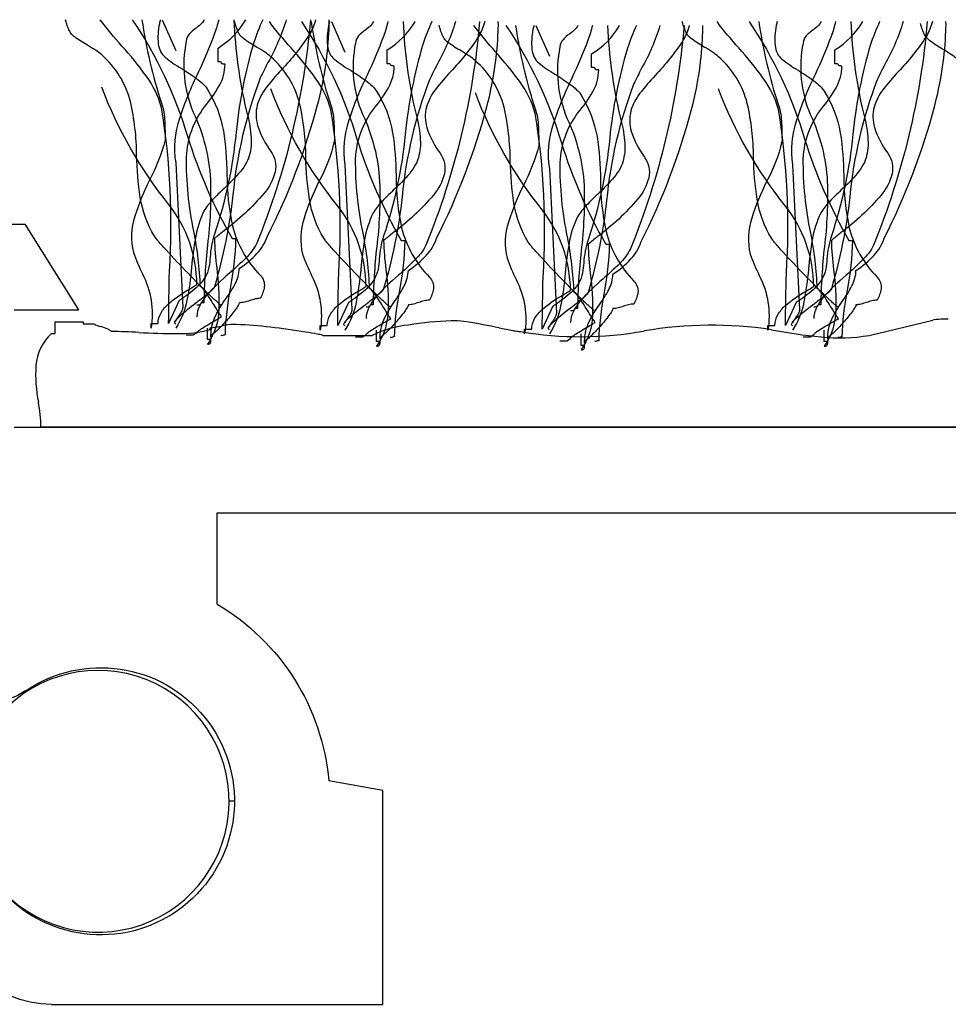
# Model space of a CAD drawing. Extents: x -1957 to 1285, y -47 to 3157.
# Drawn here: x -42 to -25, y 70 to 88 of the extents above; entities that cross this region are included whole.
import ezdxf

# ---------------------------------------------------------------- set-up
doc = ezdxf.new("R2010")
doc.units = 0
doc.layers.get('0').update_dxf_attribs({"linetype": 'CONTINUOUS'})

# ---------------------------------------------------------------- blocks, each defined once
blk = doc.blocks.new('*U206')
at = {"extrusion": (0, 0, -1)}
for p, q in [((-44.117, 84.207), (-42.117, 84.207)), ((-42.117, 84.207), (-41.117, 82.607)), ((-42.317, 82.607), (-41.117, 82.607)), ((-42.317, 80.407), (-10.317, 80.407)), ((-38.517, 77.093), (-38.517, 78.807)), ((-38.517, 78.807), (-14.117, 78.807)), ((-35.417, 73.607), (-36.429, 73.79)), ((-35.417, 69.607), (-35.417, 73.607)), ((-41.617, 69.607), (-35.417, 69.607))]:
    blk.add_line(p, q, dxfattribs=at)
for centre, radius, start, end in [((40.692, 73.407), 4.28, 120.5476, 174.878), ((40.696, 73.407), 2.5, 55.6513, 312.0246), ((42.671, 76.297), 1, 235.6513, 310.0957), ((41.617, 71.607), 2, 270, 0)]:
    blk.add_arc(centre, radius, start, end, dxfattribs=at)

msp = doc.modelspace()

# ---------------------------------------------------------------- linework, layer by layer
at = {"linetype": 'CONTINUOUS'}
for p, q in [((-41.553, 82.162), (-41.553, 82.377)), ((-41.553, 82.377), (-41.025, 82.377)), ((-41.025, 82.377), (-41.025, 82.341)), ((-26.314, 82.126), (-25.126, 82.413)), ((-41.025, 82.341), (-40.827, 82.341)), ((-38.65, 82.269), (-38.432, 82.298)), ((-38.65, 82.234), (-38.65, 82.269)), ((-41.619, 82.162), (-41.553, 82.162)), ((-36.539, 82.126), (-35.616, 82.126)), ((-10.817, 80.407), (-41.817, 80.407))]:
    msp.add_line(p, q, dxfattribs=at)
for p, q in [((-38.207, 73.407), (-38.307, 73.407)), ((-38.196, 73.407), (-38.296, 73.407))]:
    msp.add_line(p, q)
at = {"linetype": 'CONTINUOUS', "flags": 128}
for points in [[(-38.437, 82.691, -0.03066), (-38.461, 82.704, -0.021478), (-38.507, 82.741, -0.013255), (-38.652, 82.874, -0.008965), (-39.064, 83.287, -0.007912), (-39.476, 83.724, -0.009476), (-39.62, 83.888, -0.012161), (-39.666, 83.944, -0.043443), (-39.691, 83.98, -0.098835), (-39.958, 84.708, -0.032191), (-40.026, 85.497, 0.054107), (-40.142, 86.503, 0.151269), (-40.68, 87.375, 0.047594), (-40.795, 87.462, 0.010124), (-40.947, 87.556, -0.029593), (-41.185, 87.711, -0.066106), (-41.26, 87.783, -0.05359), (-41.292, 87.842, -0.026748), (-41.333, 87.948, -0.012457), (-41.358, 88.034)], [(-37.666, 88.034, 0.027146), (-37.835, 87.605, 0.046958), (-38.165, 85.925, -0.056784), (-38.569, 84.023, 0.066332), (-38.65, 83.59, -0.032245), (-38.673, 83.4, -0.081836), (-38.743, 83.216, -0.073097), (-38.912, 83.016, -0.041527), (-39.229, 82.777), (-39.427, 82.347, -0.006067), (-39.411, 83.325, 0.056548), (-39.559, 86.386, 0.093038), (-39.848, 86.982, 0.026426), (-40.302, 87.54, -0.023397), (-40.708, 88.034)], [(-39.927, 88.034, 0.044179), (-39.559, 86.472, -0.075608), (-39.501, 86.128, -0.015938), (-39.493, 85.785, -0.058915), (-39.779, 85.041, 0.039316), (-40.059, 84.355, 0.140703), (-40.086, 83.679, 0.023739), (-39.918, 83.28, -0.160634), (-39.757, 82.261), (-39.757, 82.347), (-39.625, 82.347, -0.128333), (-39.569, 82.548, -0.078166), (-39.428, 82.719, -0.049969), (-39.036, 82.993, 0.008182), (-38.899, 83.078, 0.164838), (-39.427, 84.582, -0.079135), (-40.68, 86.773)], [(-40.109, 88.034, -0.077628), (-39.07, 85.838, 0.055539), (-38.239, 83.937), (-38.173, 83.937, -0.040023), (-38.275, 83.002, 0.040017), (-38.371, 82.133, 0.145092), (-38.429, 82.116, -0.407317), (-38.437, 82.133)], [(-39.584, 88.034, 0.00358), (-39.6, 87.958, 0.078377), (-39.621, 87.584, 0.079998), (-39.579, 87.438, 0.115238), (-39.493, 87.332, 0.037365), (-39.192, 87.124, -0.0197), (-38.904, 86.931, -0.031092), (-38.785, 86.831, -0.062367), (-38.701, 86.73, -0.099202), (-38.403, 85.953, -0.035915), (-38.336, 85.149, 0.053272), (-38.233, 84.175, 0.132401), (-37.711, 83.25, -0.230199), (-37.637, 83.035, -0.091144), (-37.711, 82.82, 0.059747), (-37.81, 82.807, 0.018751), (-37.909, 82.777, -0.018751), (-38.008, 82.748, -0.059747), (-38.107, 82.734), (-38.112, 82.713, -0.034092), (-38.127, 82.684, -0.028195), (-38.18, 82.604, -0.022904), (-38.346, 82.401, -0.022085), (-38.525, 82.214, -0.027645), (-38.593, 82.155, -0.036574), (-38.618, 82.138), (-38.628, 82.134), (-38.635, 82.09), (-38.635, 82.133, -0.111426), (-38.546, 82.499, -0.038495), (-38.353, 82.814, 0.035026), (-38.183, 83.088, 0.114871), (-38.107, 83.379, 0.066608), (-37.769, 83.663, 0.107363), (-37.579, 83.98, 0.052271), (-36.639, 86.44, 0.052867), (-36.429, 87.775, 0.021075), (-36.424, 88.034)], [(-39.584, 88.034, 0.00358), (-39.6, 87.958, 0.078377), (-39.621, 87.584, 0.079998), (-39.579, 87.438, 0.115238), (-39.493, 87.332, 0.037365), (-39.192, 87.124, -0.0197), (-38.904, 86.931, -0.031092), (-38.785, 86.831, -0.062367), (-38.701, 86.73, -0.099202), (-38.403, 85.953, -0.035915), (-38.336, 85.149, 0.053272), (-38.233, 84.175, 0.132401), (-37.711, 83.25, -0.230199), (-37.637, 83.035, -0.091144), (-37.711, 82.82, 0.059747), (-37.81, 82.807, 0.018751), (-37.909, 82.777, -0.018751), (-38.008, 82.748, -0.059747), (-38.107, 82.734), (-38.112, 82.713, -0.034092), (-38.127, 82.684, -0.028195), (-38.18, 82.604, -0.022904), (-38.346, 82.401, -0.022085), (-38.525, 82.214, -0.027645), (-38.593, 82.155, -0.036574), (-38.618, 82.138), (-38.628, 82.134), (-38.635, 82.09), (-38.635, 82.133, -0.111426), (-38.546, 82.499, -0.038495), (-38.353, 82.814, 0.035026), (-38.183, 83.088, 0.114871), (-38.107, 83.379, 0.066608), (-37.769, 83.663, 0.107363), (-37.579, 83.98, 0.052271), (-36.639, 86.44, 0.052867), (-36.429, 87.775, 0.021075), (-36.424, 88.034)], [(-37.225, 88.034, -0.055839), (-37.569, 87.231, 0.003844), (-37.711, 86.945, 0.067701), (-38.224, 84.756, -0.043782), (-38.569, 83.035), (-38.577, 83.017, -0.040756), (-38.598, 82.991, -0.026855), (-38.676, 82.92, -0.010678), (-38.916, 82.729, 0.020168), (-39.237, 82.469, 0.021889), (-39.287, 82.419, 0.059981), (-39.317, 82.381, 0.566654), (-39.295, 82.347)], [(-38.49, 88.034, -0.034101), (-38.574, 87.757, -0.02345), (-38.875, 87.044, 0.034054), (-39.224, 86.187, 0.12289), (-39.295, 85.355), (-39.163, 82.648, -0.082542), (-39.17, 82.608, -0.041771), (-39.19, 82.565, -0.026847), (-39.246, 82.479, 0.017983), (-39.28, 82.427, 0.035713), (-39.291, 82.406), (-39.295, 82.39)], [(-38.206, 88.034, 0.047157), (-37.975, 86.343, -0.047086), (-37.893, 85.935, -0.034551), (-37.883, 85.715, -0.0669), (-37.909, 85.527, -0.080836), (-37.97, 85.358, -0.047125), (-38.082, 85.194, -0.031036), (-38.389, 84.877, 0.014744), (-38.604, 84.664, 0.056372), (-38.767, 84.453, 0.071452), (-38.926, 83.953, 0.02107), (-38.998, 83.399, -0.028057), (-39.084, 82.783, -0.100443), (-39.295, 82.261)], [(-38.762, 88.034, -0.067658), (-38.804, 87.968, -0.0411), (-38.913, 87.876, 0.048614), (-39.039, 87.767, 0.182022), (-39.097, 87.632, 0.151586), (-38.965, 86.3, -0.096542), (-38.645, 85.04, -0.038473), (-38.7, 83.816, 0.023824), (-38.767, 82.734, 0.031212), (-38.805, 82.732, 0.081526), (-38.825, 82.727), (-38.833, 82.713, -0.286079), (-38.841, 82.698, -0.081526), (-38.861, 82.693, -0.031212), (-38.899, 82.691)], [(-39.097, 82.133), (-38.965, 82.133), (-38.899, 82.176), (-38.889, 82.192, -0.038672), (-38.862, 82.216, -0.023466), (-38.77, 82.278, -0.010036), (-38.537, 82.417, 0.012936), (-38.437, 82.476, -0.024793), (-38.542, 82.639, 0.01278), (-38.709, 82.9, 0.029828), (-38.783, 82.997, 0.045513), (-38.811, 83.025), (-38.823, 83.032), (-38.833, 83.035, 0.041026), (-38.956, 84.075, -0.053589), (-39.093, 85.468, -0.153803), (-38.754, 86.403, 0.041592), (-38.479, 86.795, 0.124013), (-38.371, 87.203, -0.031212), (-38.409, 87.204, -0.081526), (-38.429, 87.209, -0.286079), (-38.437, 87.224), (-38.445, 87.239, 0.081526), (-38.465, 87.244, 0.031212), (-38.503, 87.246), (-38.503, 87.503, 0.125521), (-37.982, 88.034)], [(-36.774, 88.034, -0.075303), (-37.777, 83.851, -0.083976), (-37.985, 83.573, -0.019077), (-38.293, 83.286, 0.036014), (-38.708, 82.884, 0.060485), (-38.846, 82.681, 0.114019), (-38.899, 82.476)], [(-36.774, 88.034, -0.075303), (-37.777, 83.851, -0.083976), (-37.985, 83.573, -0.019077), (-38.293, 83.286, 0.036014), (-38.708, 82.884, 0.060485), (-38.846, 82.681, 0.114019), (-38.899, 82.476)], [(-36.676, 88.034, -0.054025), (-36.788, 87.761, -0.043935), (-37.317, 87.095, 0.025695), (-37.6, 86.763, 0.093676), (-37.769, 86.433, 0.132183), (-37.761, 86.053, 0.0854), (-37.514, 85.57, -0.207959), (-37.434, 85.184, -0.113309), (-37.638, 84.787, -0.057738), (-38.396, 84.078, 0.004485), (-38.569, 83.937, 0.026761), (-38.528, 83.395, -0.040921), (-38.487, 82.628, -0.150225), (-38.701, 81.961, 0.117221), (-38.663, 81.968, 0.157933), (-38.643, 81.988, 0.092693), (-38.636, 82.015, 0.025414), (-38.635, 82.047), (-38.701, 82.047), (-38.701, 82.261)], [(-35.271, 82.655, -0.03066), (-35.295, 82.668, -0.021478), (-35.341, 82.705, -0.013255), (-35.485, 82.839, -0.008965), (-35.897, 83.251, -0.007912), (-36.31, 83.689, -0.009476), (-36.454, 83.852, -0.012161), (-36.5, 83.909, -0.043443), (-36.524, 83.944, -0.098835), (-36.791, 84.672, -0.032191), (-36.86, 85.462, 0.054107), (-36.975, 86.467, 0.151269), (-37.514, 87.339, 0.047594), (-37.628, 87.426, 0.010124), (-37.781, 87.521, -0.029593), (-38.018, 87.675, -0.066106), (-38.094, 87.747, -0.05359), (-38.125, 87.806, -0.026748), (-38.167, 87.912, -0.012457), (-38.191, 87.998)], [(-34.5, 87.998, 0.027146), (-34.668, 87.57, 0.046958), (-34.999, 85.889, -0.056784), (-35.403, 83.987, 0.066332), (-35.484, 83.554, -0.032245), (-35.506, 83.365, -0.081836), (-35.577, 83.181, -0.073097), (-35.745, 82.98, -0.041527), (-36.062, 82.741), (-36.26, 82.312, -0.006067), (-36.244, 83.289, 0.056548), (-36.392, 86.35, 0.093038), (-36.682, 86.946, 0.026426), (-37.135, 87.504, -0.023397), (-37.541, 87.998)], [(-36.76, 87.998, 0.044179), (-36.392, 86.436, -0.075608), (-36.334, 86.093, -0.015938), (-36.326, 85.749, -0.058915), (-36.613, 85.005, 0.039316), (-36.893, 84.319, 0.140703), (-36.92, 83.644, 0.023739), (-36.751, 83.245, -0.160634), (-36.59, 82.226), (-36.59, 82.312), (-36.458, 82.312, -0.128333), (-36.403, 82.512, -0.078166), (-36.262, 82.684, -0.049969), (-35.87, 82.957, 0.008182), (-35.732, 83.042, 0.164838), (-36.26, 84.546, -0.079135), (-37.514, 86.737)], [(-36.942, 87.998, -0.077628), (-35.903, 85.803, 0.055539), (-35.073, 83.901), (-35.007, 83.901, -0.040023), (-35.108, 82.966, 0.040017), (-35.205, 82.097, 0.145092), (-35.262, 82.081, -0.407317), (-35.271, 82.097)], [(-36.417, 87.998, 0.00358), (-36.434, 87.922, 0.078377), (-36.454, 87.548, 0.079998), (-36.413, 87.403, 0.115238), (-36.326, 87.296, 0.037365), (-36.025, 87.088, -0.0197), (-35.738, 86.895, -0.031092), (-35.619, 86.795, -0.062367), (-35.534, 86.694, -0.099202), (-35.236, 85.917, -0.035915), (-35.17, 85.113, 0.053272), (-35.066, 84.139, 0.132401), (-34.545, 83.214, -0.230199), (-34.471, 82.999, -0.091144), (-34.545, 82.784, 0.059747), (-34.644, 82.771, 0.018751), (-34.743, 82.741, -0.018751), (-34.842, 82.712, -0.059747), (-34.941, 82.698), (-34.946, 82.677, -0.034092), (-34.961, 82.648, -0.028195), (-35.014, 82.568, -0.022904), (-35.18, 82.365, -0.022085), (-35.358, 82.179, -0.027645), (-35.427, 82.119, -0.036574), (-35.452, 82.103), (-35.461, 82.098), (-35.468, 82.054), (-35.468, 82.097, -0.111426), (-35.379, 82.463, -0.038495), (-35.187, 82.778, 0.035026), (-35.017, 83.053, 0.114871), (-34.941, 83.343, 0.066608), (-34.603, 83.627, 0.107363), (-34.413, 83.944, 0.052271), (-33.473, 86.404, 0.052867), (-33.263, 87.739, 0.021075), (-33.257, 87.998)], [(-36.417, 87.998, 0.00358), (-36.434, 87.922, 0.078377), (-36.454, 87.548, 0.079998), (-36.413, 87.403, 0.115238), (-36.326, 87.296, 0.037365), (-36.025, 87.088, -0.0197), (-35.738, 86.895, -0.031092), (-35.619, 86.795, -0.062367), (-35.534, 86.694, -0.099202), (-35.236, 85.917, -0.035915), (-35.17, 85.113, 0.053272), (-35.066, 84.139, 0.132401), (-34.545, 83.214, -0.230199), (-34.471, 82.999, -0.091144), (-34.545, 82.784, 0.059747), (-34.644, 82.771, 0.018751), (-34.743, 82.741, -0.018751), (-34.842, 82.712, -0.059747), (-34.941, 82.698), (-34.946, 82.677, -0.034092), (-34.961, 82.648, -0.028195), (-35.014, 82.568, -0.022904), (-35.18, 82.365, -0.022085), (-35.358, 82.179, -0.027645), (-35.427, 82.119, -0.036574), (-35.452, 82.103), (-35.461, 82.098), (-35.468, 82.054), (-35.468, 82.097, -0.111426), (-35.379, 82.463, -0.038495), (-35.187, 82.778, 0.035026), (-35.017, 83.053, 0.114871), (-34.941, 83.343, 0.066608), (-34.603, 83.627, 0.107363), (-34.413, 83.944, 0.052271), (-33.473, 86.404, 0.052867), (-33.263, 87.739, 0.021075), (-33.257, 87.998)], [(-34.058, 87.998, -0.055839), (-34.403, 87.195, 0.003844), (-34.545, 86.909, 0.067701), (-35.057, 84.72, -0.043782), (-35.403, 82.999), (-35.41, 82.981, -0.040756), (-35.432, 82.955, -0.026855), (-35.509, 82.884, -0.010678), (-35.75, 82.693, 0.020168), (-36.071, 82.433, 0.021889), (-36.121, 82.384, 0.059981), (-36.15, 82.345, 0.566654), (-36.128, 82.312)], [(-35.324, 87.998, -0.034101), (-35.407, 87.722, -0.02345), (-35.708, 87.009, 0.034054), (-36.057, 86.151, 0.12289), (-36.128, 85.319), (-35.996, 82.612, -0.082542), (-36.004, 82.572, -0.041771), (-36.024, 82.529, -0.026847), (-36.079, 82.443, 0.017983), (-36.114, 82.391, 0.035713), (-36.124, 82.371), (-36.128, 82.355)], [(-35.039, 87.998, 0.047157), (-34.809, 86.308, -0.047086), (-34.726, 85.899, -0.034551), (-34.716, 85.679, -0.0669), (-34.743, 85.491, -0.080836), (-34.804, 85.322, -0.047125), (-34.916, 85.158, -0.031036), (-35.222, 84.841, 0.014744), (-35.437, 84.628, 0.056372), (-35.6, 84.417, 0.071452), (-35.76, 83.917, 0.02107), (-35.832, 83.363, -0.028057), (-35.917, 82.747, -0.100443), (-36.128, 82.226)], [(-35.595, 87.998, -0.067658), (-35.638, 87.932, -0.0411), (-35.746, 87.84, 0.048614), (-35.872, 87.731, 0.182022), (-35.93, 87.597, 0.151586), (-35.798, 86.265, -0.096542), (-35.479, 85.004, -0.038473), (-35.533, 83.78, 0.023824), (-35.6, 82.698, 0.031212), (-35.639, 82.696, 0.081526), (-35.658, 82.692), (-35.666, 82.677, -0.286079), (-35.675, 82.662, -0.081526), (-35.694, 82.657, -0.031212), (-35.732, 82.655)], [(-35.93, 82.097), (-35.798, 82.097), (-35.732, 82.14), (-35.722, 82.156, -0.038672), (-35.695, 82.18, -0.023466), (-35.603, 82.243, -0.010036), (-35.37, 82.382, 0.012936), (-35.271, 82.44, -0.024793), (-35.375, 82.603, 0.01278), (-35.543, 82.864, 0.029828), (-35.616, 82.961, 0.045513), (-35.645, 82.989), (-35.657, 82.996), (-35.666, 82.999, 0.041026), (-35.789, 84.039, -0.053589), (-35.927, 85.432, -0.153803), (-35.587, 86.367, 0.041592), (-35.312, 86.759, 0.124013), (-35.205, 87.167, -0.031212), (-35.243, 87.169, -0.081526), (-35.262, 87.174, -0.286079), (-35.271, 87.188), (-35.279, 87.203, 0.081526), (-35.298, 87.208, 0.031212), (-35.337, 87.21), (-35.337, 87.468, 0.125521), (-34.815, 87.998)], [(-33.607, 87.998, -0.075303), (-34.611, 83.815, -0.083976), (-34.818, 83.537, -0.019077), (-35.127, 83.25, 0.036014), (-35.541, 82.849, 0.060485), (-35.68, 82.645, 0.114019), (-35.732, 82.44)], [(-33.607, 87.998, -0.075303), (-34.611, 83.815, -0.083976), (-34.818, 83.537, -0.019077), (-35.127, 83.25, 0.036014), (-35.541, 82.849, 0.060485), (-35.68, 82.645, 0.114019), (-35.732, 82.44)], [(-33.509, 87.998, -0.054025), (-33.621, 87.725, -0.043935), (-34.151, 87.059, 0.025695), (-34.433, 86.727, 0.093676), (-34.603, 86.398, 0.132183), (-34.595, 86.018, 0.0854), (-34.347, 85.534, -0.207959), (-34.267, 85.148, -0.113309), (-34.472, 84.752, -0.057738), (-35.23, 84.042, 0.004485), (-35.403, 83.901, 0.026761), (-35.362, 83.359, -0.040921), (-35.32, 82.593, -0.150225), (-35.534, 81.925, 0.117221), (-35.496, 81.932, 0.157933), (-35.477, 81.952, 0.092693), (-35.47, 81.979, 0.025414), (-35.468, 82.011), (-35.534, 82.011), (-35.534, 82.226)], [(-31.444, 82.584, -0.03066), (-31.469, 82.597, -0.021478), (-31.514, 82.634, -0.013255), (-31.659, 82.767, -0.008965), (-32.071, 83.18, -0.007912), (-32.483, 83.617, -0.009476), (-32.628, 83.78, -0.012161), (-32.674, 83.837, -0.043443), (-32.698, 83.873, -0.098835), (-32.965, 84.601, -0.032191), (-33.033, 85.39, 0.054107), (-33.149, 86.395, 0.151269), (-33.687, 87.267, 0.047594), (-33.802, 87.355, 0.010124), (-33.954, 87.449, -0.029593), (-34.192, 87.603, -0.066106), (-34.267, 87.675, -0.05359), (-34.299, 87.734, -0.026748), (-34.341, 87.841, -0.012457), (-34.365, 87.926)], [(-30.673, 87.926, 0.027146), (-30.842, 87.498, 0.046958), (-31.173, 85.818, -0.056784), (-31.576, 83.916, 0.066332), (-31.658, 83.483, -0.032245), (-31.68, 83.293, -0.081836), (-31.75, 83.109, -0.073097), (-31.919, 82.909, -0.041527), (-32.236, 82.67), (-32.434, 82.24, -0.006067), (-32.418, 83.217, 0.056548), (-32.566, 86.279, 0.093038), (-32.856, 86.874, 0.026426), (-33.309, 87.432, -0.023397), (-33.715, 87.926)], [(-32.934, 87.926, 0.044179), (-32.566, 86.365, -0.075608), (-32.508, 86.021, -0.015938), (-32.5, 85.677, -0.058915), (-32.787, 84.933, 0.039316), (-33.067, 84.247, 0.140703), (-33.094, 83.572, 0.023739), (-32.925, 83.173, -0.160634), (-32.764, 82.154), (-32.764, 82.24), (-32.632, 82.24, -0.128333), (-32.577, 82.441, -0.078166), (-32.436, 82.612, -0.049969), (-32.044, 82.885, 0.008182), (-31.906, 82.97, 0.164838), (-32.434, 84.474, -0.079135), (-33.687, 86.666)], [(-33.116, 87.926, -0.077628), (-32.077, 85.731, 0.055539), (-31.246, 83.83), (-31.18, 83.83, -0.040023), (-31.282, 82.894, 0.040017), (-31.378, 82.025, 0.145092), (-31.436, 82.009, -0.407317), (-31.444, 82.025)], [(-32.591, 87.926, 0.00358), (-32.608, 87.85, 0.078377), (-32.628, 87.477, 0.079998), (-32.586, 87.331, 0.115238), (-32.5, 87.224, 0.037365), (-32.199, 87.016, -0.0197), (-31.911, 86.823, -0.031092), (-31.792, 86.723, -0.062367), (-31.708, 86.623, -0.099202), (-31.41, 85.845, -0.035915), (-31.344, 85.042, 0.053272), (-31.24, 84.067, 0.132401), (-30.719, 83.142, -0.230199), (-30.644, 82.927, -0.091144), (-30.719, 82.713, 0.059747), (-30.818, 82.699, 0.018751), (-30.917, 82.67, -0.018751), (-31.016, 82.64, -0.059747), (-31.114, 82.627), (-31.12, 82.606, -0.034092), (-31.134, 82.576, -0.028195), (-31.188, 82.496, -0.022904), (-31.354, 82.294, -0.022085), (-31.532, 82.107, -0.027645), (-31.601, 82.047, -0.036574), (-31.625, 82.031), (-31.635, 82.027), (-31.642, 81.982), (-31.642, 82.025, -0.111426), (-31.553, 82.392, -0.038495), (-31.36, 82.707, 0.035026), (-31.19, 82.981, 0.114871), (-31.114, 83.271, 0.066608), (-30.776, 83.556, 0.107363), (-30.587, 83.873, 0.052271), (-29.647, 86.333, 0.052867), (-29.436, 87.667, 0.021075), (-29.431, 87.926)], [(-32.591, 87.926, 0.00358), (-32.608, 87.85, 0.078377), (-32.628, 87.477, 0.079998), (-32.586, 87.331, 0.115238), (-32.5, 87.224, 0.037365), (-32.199, 87.016, -0.0197), (-31.911, 86.823, -0.031092), (-31.792, 86.723, -0.062367), (-31.708, 86.623, -0.099202), (-31.41, 85.845, -0.035915), (-31.344, 85.042, 0.053272), (-31.24, 84.067, 0.132401), (-30.719, 83.142, -0.230199), (-30.644, 82.927, -0.091144), (-30.719, 82.713, 0.059747), (-30.818, 82.699, 0.018751), (-30.917, 82.67, -0.018751), (-31.016, 82.64, -0.059747), (-31.114, 82.627), (-31.12, 82.606, -0.034092), (-31.134, 82.576, -0.028195), (-31.188, 82.496, -0.022904), (-31.354, 82.294, -0.022085), (-31.532, 82.107, -0.027645), (-31.601, 82.047, -0.036574), (-31.625, 82.031), (-31.635, 82.027), (-31.642, 81.982), (-31.642, 82.025, -0.111426), (-31.553, 82.392, -0.038495), (-31.36, 82.707, 0.035026), (-31.19, 82.981, 0.114871), (-31.114, 83.271, 0.066608), (-30.776, 83.556, 0.107363), (-30.587, 83.873, 0.052271), (-29.647, 86.333, 0.052867), (-29.436, 87.667, 0.021075), (-29.431, 87.926)], [(-30.232, 87.926, -0.055839), (-30.576, 87.124, 0.003844), (-30.719, 86.837, 0.067701), (-31.231, 84.648, -0.043782), (-31.576, 82.927), (-31.584, 82.909, -0.040756), (-31.606, 82.884, -0.026855), (-31.683, 82.812, -0.010678), (-31.924, 82.621, 0.020168), (-32.244, 82.361, 0.021889), (-32.295, 82.312, 0.059981), (-32.324, 82.274, 0.566654), (-32.302, 82.24)], [(-31.497, 87.926, -0.034101), (-31.581, 87.65, -0.02345), (-31.882, 86.937, 0.034054), (-32.231, 86.079, 0.12289), (-32.302, 85.248), (-32.17, 82.541, -0.082542), (-32.178, 82.501, -0.041771), (-32.197, 82.457, -0.026847), (-32.253, 82.371, 0.017983), (-32.287, 82.32, 0.035713), (-32.298, 82.299), (-32.302, 82.283)], [(-31.213, 87.926, 0.047157), (-30.983, 86.236, -0.047086), (-30.9, 85.828, -0.034551), (-30.89, 85.607, -0.0669), (-30.917, 85.419, -0.080836), (-30.977, 85.251, -0.047125), (-31.09, 85.087, -0.031036), (-31.396, 84.77, 0.014744), (-31.611, 84.556, 0.056372), (-31.774, 84.345, 0.071452), (-31.934, 83.845, 0.02107), (-32.006, 83.292, -0.028057), (-32.091, 82.675, -0.100443), (-32.302, 82.154)], [(-31.769, 87.926, -0.067658), (-31.812, 87.86, -0.0411), (-31.92, 87.768, 0.048614), (-32.046, 87.659, 0.182022), (-32.104, 87.525, 0.151586), (-31.972, 86.193, -0.096542), (-31.652, 84.933, -0.038473), (-31.707, 83.708, 0.023824), (-31.774, 82.627, 0.031212), (-31.812, 82.625, 0.081526), (-31.832, 82.62), (-31.84, 82.605, -0.286079), (-31.848, 82.59, -0.081526), (-31.868, 82.586, -0.031212), (-31.906, 82.584)], [(-32.104, 82.025), (-31.972, 82.025), (-31.906, 82.068), (-31.896, 82.084, -0.038672), (-31.869, 82.108, -0.023466), (-31.777, 82.171, -0.010036), (-31.544, 82.31, 0.012936), (-31.444, 82.369, -0.024793), (-31.549, 82.531, 0.01278), (-31.716, 82.792, 0.029828), (-31.79, 82.889, 0.045513), (-31.819, 82.917), (-31.83, 82.925), (-31.84, 82.927, 0.041026), (-31.963, 83.968, -0.053589), (-32.1, 85.36, -0.153803), (-31.761, 86.295, 0.041592), (-31.486, 86.687, 0.124013), (-31.378, 87.095, -0.031212), (-31.417, 87.097, -0.081526), (-31.436, 87.102, -0.286079), (-31.444, 87.117), (-31.453, 87.131, 0.081526), (-31.472, 87.136, 0.031212), (-31.51, 87.138), (-31.51, 87.396, 0.125521), (-30.989, 87.926)], [(-29.781, 87.926, -0.075303), (-30.785, 83.744, -0.083976), (-30.992, 83.466, -0.019077), (-31.301, 83.179, 0.036014), (-31.715, 82.777, 0.060485), (-31.853, 82.573, 0.114019), (-31.906, 82.369)], [(-29.781, 87.926, -0.075303), (-30.785, 83.744, -0.083976), (-30.992, 83.466, -0.019077), (-31.301, 83.179, 0.036014), (-31.715, 82.777, 0.060485), (-31.853, 82.573, 0.114019), (-31.906, 82.369)], [(-29.683, 87.926, -0.054025), (-29.795, 87.654, -0.043935), (-30.324, 86.988, 0.025695), (-30.607, 86.656, 0.093676), (-30.776, 86.326, 0.132183), (-30.769, 85.946, 0.0854), (-30.521, 85.463, -0.207959), (-30.441, 85.076, -0.113309), (-30.645, 84.68, -0.057738), (-31.404, 83.971, 0.004485), (-31.576, 83.83, 0.026761), (-31.536, 83.288, -0.040921), (-31.494, 82.521, -0.150225), (-31.708, 81.853, 0.117221), (-31.67, 81.861, 0.157933), (-31.65, 81.88, 0.092693), (-31.643, 81.908, 0.025414), (-31.642, 81.939), (-31.708, 81.939), (-31.708, 82.154)], [(-26.892, 82.655, -0.03066), (-26.917, 82.668, -0.021478), (-26.963, 82.705, -0.013255), (-27.107, 82.839, -0.008965), (-27.519, 83.251, -0.007912), (-27.932, 83.689, -0.009476), (-28.076, 83.852, -0.012161), (-28.122, 83.909, -0.043443), (-28.146, 83.944, -0.098835), (-28.413, 84.672, -0.032191), (-28.481, 85.462, 0.054107), (-28.597, 86.467, 0.151269), (-29.135, 87.339, 0.047594), (-29.25, 87.426, 0.010124), (-29.402, 87.521, -0.029593), (-29.64, 87.675, -0.066106), (-29.715, 87.747, -0.05359), (-29.747, 87.806, -0.026748), (-29.789, 87.912, -0.012457), (-29.813, 87.998)], [(-26.121, 87.998, 0.027146), (-26.29, 87.57, 0.046958), (-26.621, 85.889, -0.056784), (-27.024, 83.987, 0.066332), (-27.106, 83.554, -0.032245), (-27.128, 83.365, -0.081836), (-27.198, 83.181, -0.073097), (-27.367, 82.98, -0.041527), (-27.684, 82.741), (-27.882, 82.312, -0.006067), (-27.866, 83.289, 0.056548), (-28.014, 86.35, 0.093038), (-28.304, 86.946, 0.026426), (-28.757, 87.504, -0.023397), (-29.163, 87.998)], [(-28.382, 87.998, 0.044179), (-28.014, 86.436, -0.075608), (-27.956, 86.093, -0.015938), (-27.948, 85.749, -0.058915), (-28.235, 85.005, 0.039316), (-28.515, 84.319, 0.140703), (-28.542, 83.644, 0.023739), (-28.373, 83.245, -0.160634), (-28.212, 82.226), (-28.212, 82.312), (-28.08, 82.312, -0.128333), (-28.025, 82.512, -0.078166), (-27.884, 82.684, -0.049969), (-27.492, 82.957, 0.008182), (-27.354, 83.042, 0.164838), (-27.882, 84.546, -0.079135), (-29.135, 86.737)], [(-28.564, 87.998, -0.077628), (-27.525, 85.803, 0.055539), (-26.695, 83.901), (-26.629, 83.901, -0.040023), (-26.73, 82.966, 0.040017), (-26.827, 82.097, 0.145092), (-26.884, 82.081, -0.407317), (-26.892, 82.097)], [(-28.039, 87.998, 0.00358), (-28.056, 87.922, 0.078377), (-28.076, 87.548, 0.079998), (-28.034, 87.403, 0.115238), (-27.948, 87.296, 0.037365), (-27.647, 87.088, -0.0197), (-27.359, 86.895, -0.031092), (-27.24, 86.795, -0.062367), (-27.156, 86.694, -0.099202), (-26.858, 85.917, -0.035915), (-26.792, 85.113, 0.053272), (-26.688, 84.139, 0.132401), (-26.167, 83.214, -0.230199), (-26.093, 82.999, -0.091144), (-26.167, 82.784, 0.059747), (-26.266, 82.771, 0.018751), (-26.365, 82.741, -0.018751), (-26.464, 82.712, -0.059747), (-26.563, 82.698), (-26.568, 82.677, -0.034092), (-26.583, 82.648, -0.028195), (-26.636, 82.568, -0.022904), (-26.802, 82.365, -0.022085), (-26.98, 82.179, -0.027645), (-27.049, 82.119, -0.036574), (-27.074, 82.103), (-27.083, 82.098), (-27.09, 82.054), (-27.09, 82.097, -0.111426), (-27.001, 82.463, -0.038495), (-26.808, 82.778, 0.035026), (-26.638, 83.053, 0.114871), (-26.563, 83.343, 0.066608), (-26.225, 83.627, 0.107363), (-26.035, 83.944, 0.052271), (-25.095, 86.404, 0.052867), (-24.885, 87.739, 0.021075), (-24.879, 87.998)], [(-28.039, 87.998, 0.00358), (-28.056, 87.922, 0.078377), (-28.076, 87.548, 0.079998), (-28.034, 87.403, 0.115238), (-27.948, 87.296, 0.037365), (-27.647, 87.088, -0.0197), (-27.359, 86.895, -0.031092), (-27.24, 86.795, -0.062367), (-27.156, 86.694, -0.099202), (-26.858, 85.917, -0.035915), (-26.792, 85.113, 0.053272), (-26.688, 84.139, 0.132401), (-26.167, 83.214, -0.230199), (-26.093, 82.999, -0.091144), (-26.167, 82.784, 0.059747), (-26.266, 82.771, 0.018751), (-26.365, 82.741, -0.018751), (-26.464, 82.712, -0.059747), (-26.563, 82.698), (-26.568, 82.677, -0.034092), (-26.583, 82.648, -0.028195), (-26.636, 82.568, -0.022904), (-26.802, 82.365, -0.022085), (-26.98, 82.179, -0.027645), (-27.049, 82.119, -0.036574), (-27.074, 82.103), (-27.083, 82.098), (-27.09, 82.054), (-27.09, 82.097, -0.111426), (-27.001, 82.463, -0.038495), (-26.808, 82.778, 0.035026), (-26.638, 83.053, 0.114871), (-26.563, 83.343, 0.066608), (-26.225, 83.627, 0.107363), (-26.035, 83.944, 0.052271), (-25.095, 86.404, 0.052867), (-24.885, 87.739, 0.021075), (-24.879, 87.998)], [(-25.68, 87.998, -0.055839), (-26.024, 87.195, 0.003844), (-26.167, 86.909, 0.067701), (-26.679, 84.72, -0.043782), (-27.024, 82.999), (-27.032, 82.981, -0.040756), (-27.054, 82.955, -0.026855), (-27.131, 82.884, -0.010678), (-27.372, 82.693, 0.020168), (-27.693, 82.433, 0.021889), (-27.743, 82.384, 0.059981), (-27.772, 82.345, 0.566654), (-27.75, 82.312)], [(-26.945, 87.998, -0.034101), (-27.029, 87.722, -0.02345), (-27.33, 87.009, 0.034054), (-27.679, 86.151, 0.12289), (-27.75, 85.319), (-27.618, 82.612, -0.082542), (-27.626, 82.572, -0.041771), (-27.645, 82.529, -0.026847), (-27.701, 82.443, 0.017983), (-27.735, 82.391, 0.035713), (-27.746, 82.371), (-27.75, 82.355)], [(-26.661, 87.998, 0.047157), (-26.431, 86.308, -0.047086), (-26.348, 85.899, -0.034551), (-26.338, 85.679, -0.0669), (-26.365, 85.491, -0.080836), (-26.426, 85.322, -0.047125), (-26.538, 85.158, -0.031036), (-26.844, 84.841, 0.014744), (-27.059, 84.628, 0.056372), (-27.222, 84.417, 0.071452), (-27.382, 83.917, 0.02107), (-27.454, 83.363, -0.028057), (-27.539, 82.747, -0.100443), (-27.75, 82.226)], [(-27.217, 87.998, -0.067658), (-27.26, 87.932, -0.0411), (-27.368, 87.84, 0.048614), (-27.494, 87.731, 0.182022), (-27.552, 87.597, 0.151586), (-27.42, 86.265, -0.096542), (-27.1, 85.004, -0.038473), (-27.155, 83.78, 0.023824), (-27.222, 82.698, 0.031212), (-27.26, 82.696, 0.081526), (-27.28, 82.692), (-27.288, 82.677, -0.286079), (-27.296, 82.662, -0.081526), (-27.316, 82.657, -0.031212), (-27.354, 82.655)], [(-27.552, 82.097), (-27.42, 82.097), (-27.354, 82.14), (-27.344, 82.156, -0.038672), (-27.317, 82.18, -0.023466), (-27.225, 82.243, -0.010036), (-26.992, 82.382, 0.012936), (-26.892, 82.44, -0.024793), (-26.997, 82.603, 0.01278), (-27.164, 82.864, 0.029828), (-27.238, 82.961, 0.045513), (-27.267, 82.989), (-27.279, 82.996), (-27.288, 82.999, 0.041026), (-27.411, 84.039, -0.053589), (-27.549, 85.432, -0.153803), (-27.209, 86.367, 0.041592), (-26.934, 86.759, 0.124013), (-26.827, 87.167, -0.031212), (-26.865, 87.169, -0.081526), (-26.884, 87.174, -0.286079), (-26.892, 87.188), (-26.901, 87.203, 0.081526), (-26.92, 87.208, 0.031212), (-26.958, 87.21), (-26.958, 87.468, 0.125521), (-26.437, 87.998)], [(-25.229, 87.998, -0.075303), (-26.233, 83.815, -0.083976), (-26.44, 83.537, -0.019077), (-26.749, 83.25, 0.036014), (-27.163, 82.849, 0.060485), (-27.302, 82.645, 0.114019), (-27.354, 82.44)], [(-25.229, 87.998, -0.075303), (-26.233, 83.815, -0.083976), (-26.44, 83.537, -0.019077), (-26.749, 83.25, 0.036014), (-27.163, 82.849, 0.060485), (-27.302, 82.645, 0.114019), (-27.354, 82.44)], [(-25.131, 87.998, -0.054025), (-25.243, 87.725, -0.043935), (-25.773, 87.059, 0.025695), (-26.055, 86.727, 0.093676), (-26.225, 86.398, 0.132183), (-26.217, 86.018, 0.0854), (-25.969, 85.534, -0.207959), (-25.889, 85.148, -0.113309), (-26.093, 84.752, -0.057738), (-26.852, 84.042, 0.004485), (-27.024, 83.901, 0.026761), (-26.984, 83.359, -0.040921), (-26.942, 82.593, -0.150225), (-27.156, 81.925, 0.117221), (-27.118, 81.932, 0.157933), (-27.099, 81.952, 0.092693), (-27.091, 81.979, 0.025414), (-27.09, 82.011), (-27.156, 82.011), (-27.156, 82.226)], [(-22.434, 82.62, -0.03066), (-22.458, 82.633, -0.021478), (-22.504, 82.67, -0.013255), (-22.648, 82.803, -0.008965), (-23.061, 83.216, -0.007912), (-23.473, 83.653, -0.009476), (-23.617, 83.816, -0.012161), (-23.663, 83.873, -0.043443), (-23.687, 83.908, -0.098835), (-23.954, 84.637, -0.032191), (-24.023, 85.426, 0.054107), (-24.138, 86.431, 0.151269), (-24.677, 87.303, 0.047594), (-24.792, 87.391, 0.010124), (-24.944, 87.485, -0.029593), (-25.181, 87.639, -0.066106), (-25.257, 87.711, -0.05359), (-25.289, 87.77, -0.026748), (-25.33, 87.876, -0.012457), (-25.354, 87.962)]]:
    msp.add_lwpolyline(points, format="xyb", dxfattribs=at)
for points in [[(-39.549, 88.034), (-39.295, 87.46)], [(-36.382, 87.998), (-36.128, 87.425)], [(-32.556, 87.926), (-32.302, 87.353)]]:
    msp.add_lwpolyline(points, dxfattribs=at)
at = {"linetype": 'CONTINUOUS'}
for centre, radius, start, end in [((-34.045, 77.238), 5.158, 91.0652, 99.9887), ((-34.089, 82.146), 0.255, 86.8365, 101.7031), ((-34.141, 80.637), 1.765, 80.4647, 87.8539), ((-35.866, 69.561), 12.974, 78.3167, 81.0527), ((-25.008, 81.887), 0.539, 90.35, 102.7254), ((-24.877, 79.209), 3.219, 89.2619, 92.3883), ((-40.438, 83.149), 0.897, 244.2917, 253.3521), ((-41.403, 80.186), 2.219, 67.7027, 71.3949), ((-40.703, 81.955), 0.318, 49.6503, 63.4414), ((-40.605, 71.702), 10.496, 86.621, 89.4115), ((-39.215, 84.341), 2.182, 268.672, 285.0136), ((-38.347, 82.132), 0.186, 97.9085, 116.9301), ((-38.208, 81.227), 1.102, 87.6441, 98.6042), ((-38.331, 75.914), 6.415, 82.7383, 88.4927), ((-39.22, 67.413), 14.962, 80.9468, 83.4769), ((-37.996, 74.957), 7.319, 79.3243, 81.1165), ((-34.725, 80.282), 2.048, 96.0057, 115.7739), ((-29.832, 99.282), 17.353, 258.6759, 259.5263), ((-32.497, 84.856), 2.683, 259.5061, 261.4185), ((-32.833, 82.569), 0.372, 260.0118, 268.2051), ((-31.716, 88.779), 6.678, 260.2701, 280.2569), ((-29.264, 74.864), 7.452, 81.3808, 99.7586), ((-26.084, 93.169), 11.13, 259.3191, 264.1531), ((-41, 81.488), 0.915, 132.5712, 175.5136), ((-39.304, 93.543), 11.383, 266.5639, 270.1923), ((-36.993, 80.423), 1.763, 75.0805, 78.4583), ((-26.871, 85.371), 3.293, 263.9382, 279.7335), ((-39.088, 81.41), 2.828, 176.9598, 190.8996), ((-45.022, 80.314), 3.207, 1.6674, 10.0781)]:
    msp.add_arc(centre, radius, start, end, dxfattribs=at)
msp.add_arc((-40.746, 73.407), 2.45, 215.5597, 133.5668)

# ---------------------------------------------------------------- block references
msp.add_blockref('*U206', (0, 0), dxfattribs=at)

doc.saveas('drawing.dxf')
